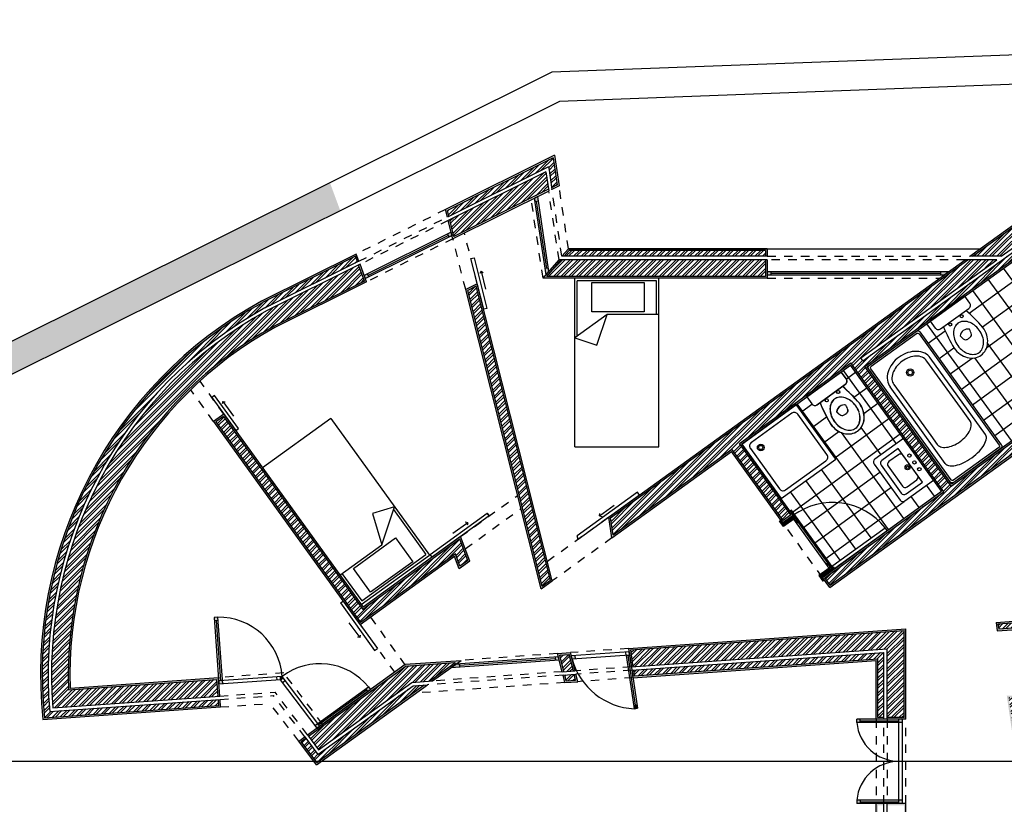
# Model space of a CAD drawing. Units: millimetres. Extents: x -35.1 to 54.2, y -4 to 27.8.
# Drawn here: x 10.4 to 22.1, y 16.9 to 26.2 of the extents above; entities that cross this region are included whole.
import ezdxf

# ---------------------------------------------------------------- set-up
doc = ezdxf.new("R2010")
doc.units = ezdxf.units.MM
doc.linetypes.add('ACAD_ISO02W100', pattern=[15, 12, -3])
for name, color, linetype in [('Blocos', 171, 'Continuous'), ('Hatch reboco', 200, 'Continuous'), ('hatch tijolo', 192, 'Continuous'), ('Janelas 100', 142, 'Continuous'), ('L corte_ alcado', 3, 'Continuous'), ('Paredes', 1, 'Continuous'), ('Piso WC', 130, 'Continuous'), ('Portas 100', 91, 'Continuous'), ('portas detalhe', 30, 'Continuous'), ('Tracejado', 1, 'ACAD_ISO02W100'), ('Vistas 10', 40, 'Continuous'), ('vistas 100', 202, 'Continuous')]:
    doc.layers.add(name, color=color, linetype=linetype)
pattern_1 = [(45, (0, 0), (-0.04490128, 0.04490128), []), (45, (0, 0.03175), (-0.04490128, 0.04490128), [])]
pattern_2 = [(0, (0, 0), (0, 6.985), [5.08, -1.905]), (90, (0, 0), (-6.985, 4e-16), [5.08, -1.905])]

# ---------------------------------------------------------------- blocks, each defined once
blk = doc.blocks.new('WC_BT')
for points in [[(-18.5, -13), (18.5, -13, 0.414214), (22.5, -9), (22.5, 0), (-22.5, 0), (-22.5, -9, 0.414214)], [(6, -31.2, 0.456663), (-6, -31.2, 0.067655), (-4.6, -36.8, 0.231456), (-3, -38.2, 0.070039), (0, -38.6, 0.070039), (3, -38.2, 0.231456), (4.6, -36.8, 0.067655)]]:
    blk.add_lwpolyline(points, format="xyb", close=True)
blk.add_lwpolyline([(-18.8, -38, 0.082431), (-17.3, -46.9, 0.090327), (-13.3, -54.1, 0.104321), (-7, -59.1, 0.116956), (0, -60.7, 0.116956), (7, -59.1, 0.104321), (13.3, -54.1, 0.090327), (17.3, -46.9, 0.082431), (18.8, -38, 0.082431)], format="xyb")
for centre in [(-7.5, -15.2), (7.5, -15.2)]:
    blk.add_circle(centre, 1.6)
for centre, radius, start, end in [((178.7, -57.1), 198.4, 167.1455, 174.4615), ((2.4, -33.5), 15.2, 119.44, 143.7246), ((0, -29.3), 10.4, 90, 119.44), ((0, -29.3), 10.4, 60.56, 90), ((-2.4, -33.5), 15.2, 36.2754, 60.56), ((-178.7, -57.1), 198.4, 5.5385, 12.8545), ((11.9, -38), 25.9, 163.0909, 180), ((6.1, -36.2), 19.8, 143.7246, 163.0909), ((-6.1, -36.2), 19.8, 16.9091, 36.2754), ((-11.9, -38), 25.9, 0, 16.9091), ((11.9, -38), 25.9, 180, 196.9091), ((-11.9, -38), 25.9, 343.0909, 0), ((6.1, -39.8), 19.8, 196.9091, 216.2754), ((2.4, -42.5), 15.2, 216.2754, 240.56), ((-2.4, -42.5), 15.2, 299.44, 323.7246), ((-6.1, -39.8), 19.8, 323.7246, 343.0909), ((0, -46.7), 10.4, 240.56, 270), ((0, -46.7), 10.4, 270, 299.44)]:
    blk.add_arc(centre, radius, start, end)
blk = doc.blocks.new('Chuveito')
at = {"layer": 'Blocos'}
blk.add_lwpolyline([(20.113, 20.998), (19.644, 21.647), (18.996, 21.178), (19.464, 20.53)], close=True, dxfattribs=at)
blk.add_lwpolyline([(20.009, 21.052), (19.663, 21.531, 0.414214), (19.59, 21.543), (19.111, 21.197, 0.414214), (19.099, 21.124), (19.445, 20.645, 0.414214), (19.518, 20.633), (19.997, 20.979, 0.414214)], format="xyb", close=True, dxfattribs=at)
for radius in [0.0402, 0.0246]:
    blk.add_circle((19.222, 21.137), radius, dxfattribs=at)
blk = doc.blocks.new('Sanita')
at = {"layer": 'Blocos', "xscale": 0.01122324093732989, "yscale": 0.01122324093732989, "zscale": 0.01122324093732989, "rotation": 35.83920828996688}
blk.add_blockref('WC_BT', (19.973, 21.884), dxfattribs=at)
blk = doc.blocks.new('LAVAB_AT')
for points in [[(-26.5, -46), (26.5, -46, 0.414214), (30.5, -42), (30.5, 0), (-30.5, 0), (-30.5, -42, 0.414214)], [(-20.5, -40), (20.5, -40, 0.414214), (24.5, -36), (24.5, -12), (-24.5, -12), (-24.5, -36, 0.414214)], [(-14.5, -34), (14.5, -34, 0.414214), (18.5, -30), (18.5, -16, 0.414214), (14.5, -12), (-14.5, -12, 0.414214), (-18.5, -16), (-18.5, -30, 0.414214)]]:
    blk.add_lwpolyline(points, format="xyb", close=True)
for centre, radius in [((-10, -6), 2), ((0, -6), 2), ((10, -6), 2), ((0, -16), 3), ((0, -16), 1.5)]:
    blk.add_circle(centre, radius)
blk = doc.blocks.new('Lavatorio')
at = {"layer": 'Blocos', "xscale": 0.01, "yscale": 0.01, "zscale": 0.01, "rotation": 305.8392082899653}
blk.add_blockref('LAVAB_AT', (21.096, 20.995), dxfattribs=at)

msp = doc.modelspace()

# ---------------------------------------------------------------- hatches: boundary and pattern name
at = {"layer": 'Hatch reboco'}
h = msp.add_hatch(dxfattribs=at)
h.set_pattern_fill('AR-SAND', color=256, scale=0.001)
h.paths.add_polyline_path([(16.703, 24.181), (16.7, 24.202), (15.578, 23.643), (15.528, 23.841), (15.51, 23.832), (15.565, 23.614)])
h.paths.add_polyline_path([(16.771, 24.605), (15.477, 23.961), (15.5, 23.872), (15.518, 23.881), (15.5, 23.95), (16.755, 24.575), (16.804, 24.253), (16.738, 24.22), (16.741, 24.2), (16.826, 24.242)])
h = msp.add_hatch(dxfattribs=at)
h.set_pattern_fill('AR-SAND', color=256, scale=0.002)
h.paths.add_polyline_path([(23.281, 24.52), (23.463, 24.269), (23.406, 24.228), (23.418, 24.212), (23.491, 24.264), (23.286, 24.548), (21.704, 23.406), (21.739, 23.406)])
h = msp.add_hatch(dxfattribs=at)
h.set_pattern_fill('AR-SAND', color=256, scale=0.001)
h.paths.add_polyline_path([(21.683, 23.366), (21.649, 23.366), (17.417, 20.309), (17.453, 20.064), (18.874, 21.09), (19.486, 20.243), (19.607, 20.331), (18.996, 21.178), (19.644, 21.647), (20.289, 22.112), (21.369, 20.617), (19.954, 19.595), (20.042, 19.473), (23.073, 21.662), (22.985, 21.784), (22.66, 21.55), (21.49, 20.705), (20.486, 22.094), (23.385, 24.188), (23.373, 24.204), (20.458, 22.099), (21.486, 20.677), (22.98, 21.756), (23.045, 21.667), (20.046, 19.501), (19.982, 19.59), (21.397, 20.612), (20.293, 22.14), (18.968, 21.183), (19.579, 20.336), (19.49, 20.271), (18.879, 21.118), (17.468, 20.1), (17.438, 20.3)])
h = msp.add_hatch(dxfattribs=at)
h.set_pattern_fill('AR-SAND', color=256, scale=0.001)
h.paths.add_polyline_path([(12.805, 18.057), (12.799, 18.146), (12.779, 18.145), (12.784, 18.075), (10.712, 17.928, -0.301373), (13.302, 22.856), (14.406, 23.406), (14.431, 23.34), (14.449, 23.348), (14.417, 23.433), (13.293, 22.874, 0.302462), (10.694, 17.907)])
h = msp.add_hatch(dxfattribs=at)
h.set_pattern_fill('AR-SAND', color=256, scale=0.001)
h.paths.add_polyline_path([(17.048, 18.357), (17.026, 18.446), (17.005, 18.445), (17.023, 18.376), (16.911, 18.368), (16.894, 18.437), (16.874, 18.435), (16.896, 18.347)])
h.paths.add_polyline_path([(16.834, 18.673), (16.946, 18.681), (16.996, 18.484), (17.016, 18.485), (16.961, 18.702), (16.809, 18.691), (16.864, 18.475), (16.884, 18.476)])
h.paths.add_polyline_path([(15.585, 19.842), (15.639, 19.696), (15.765, 19.787), (15.657, 20.079), (14.498, 19.242), (13.327, 20.864), (12.844, 21.533), (12.722, 21.446), (14.465, 19.033)])
h.paths.add_polyline_path([(12.75, 21.441), (12.839, 21.505), (14.494, 19.214), (15.648, 20.048), (15.741, 19.794), (15.649, 19.728), (15.595, 19.874), (14.469, 19.061)], flags=16)
h.paths.add_polyline_path([(16.746, 19.553), (15.855, 23.079), (15.717, 23.011), (16.615, 19.459)])
h.paths.add_polyline_path([(16.627, 19.492), (15.741, 23), (15.841, 23.05), (16.723, 19.561)], flags=16)
h.paths.add_polyline_path([(19.3, 23.496), (16.938, 23.496), (16.86, 23.406), (16.887, 23.406), (16.947, 23.476), (19.28, 23.476), (19.28, 23.406), (19.3, 23.406)])
h.paths.add_polyline_path([(19.3, 23.366), (19.28, 23.366), (19.28, 23.166), (16.68, 23.166), (16.852, 23.366), (16.826, 23.366), (16.636, 23.146), (19.3, 23.146)])
h = msp.add_hatch(dxfattribs=at)
h.set_pattern_fill('AR-SAND', color=256, scale=0.001)
h.paths.add_polyline_path([(13.449, 22.56), (14.539, 23.103), (14.463, 23.311), (14.445, 23.302), (14.514, 23.113), (13.44, 22.578, 0.283413), (11, 18.259), (12.762, 18.384), (12.776, 18.185), (12.796, 18.186), (12.781, 18.406), (11.019, 18.281, -0.282179)])
h = msp.add_hatch(dxfattribs=at)
h.set_pattern_fill('AR-SAND', color=256, scale=0.001)
h.paths.add_polyline_path([(22.85, 16.709), (22.383, 16.709), (22.168, 18.17), (22.83, 18.17), (22.83, 19.038), (22.049, 18.983), (22.04, 19.042), (22.83, 19.098), (22.83, 20.083), (22.96, 20.083), (22.96, 17.992), (22.98, 17.998), (22.98, 20.103), (22.81, 20.103), (22.81, 19.117), (22.017, 19.061), (22.032, 18.961), (22.81, 19.017), (22.81, 18.19), (22.145, 18.19), (22.365, 16.689), (22.83, 16.689), (22.83, 14.727), (22.98, 14.727), (22.98, 16.825), (22.96, 16.831), (22.96, 14.747), (22.85, 14.747)])
h.paths.add_polyline_path([(20.944, 16.911), (20.724, 16.911), (20.724, 16.891), (20.924, 16.891), (20.924, 15.718), (18.092, 15.947), (18.062, 16.15), (18.041, 16.152), (18.075, 15.928), (20.944, 15.697)])
h.paths.add_polyline_path([(20.614, 16.891), (20.684, 16.891), (20.684, 16.911), (20.594, 16.911), (20.594, 16.076), (18.021, 16.284), (18.035, 16.192), (18.056, 16.191), (18.045, 16.262), (20.614, 16.054)])
h.paths.add_polyline_path([(20.614, 18.63), (17.72, 18.425), (17.709, 18.495), (17.689, 18.493), (17.703, 18.404), (20.594, 18.609), (20.594, 17.911), (20.684, 17.911), (20.684, 17.931), (20.614, 17.931)], flags=17)
h.paths.add_polyline_path([(20.944, 18.984), (17.651, 18.751), (17.683, 18.533), (17.703, 18.534), (17.674, 18.733), (20.924, 18.963), (20.924, 17.931), (20.724, 17.931), (20.724, 17.911), (20.944, 17.911)])
h = msp.add_hatch(dxfattribs=at)
h.set_pattern_fill('AR-SAND', color=256, scale=0.001)
h.paths.add_polyline_path([(15.006, 18.543), (15.593, 18.585), (15.286, 18.363), (15.323, 18.365), (15.662, 18.61), (14.999, 18.563), (13.839, 17.725), (13.851, 17.709)])
h.paths.add_polyline_path([(13.818, 17.685), (13.807, 17.702), (13.734, 17.649), (13.946, 17.37), (15.262, 18.321), (15.224, 18.318), (13.95, 17.398), (13.762, 17.645)])
at = {"layer": 'hatch tijolo'}
h = msp.add_hatch(dxfattribs=at)
h.set_pattern_fill('STEEL', color=256, scale=0.02)
h.set_pattern_definition(pattern_1)
h.paths.add_polyline_path([(16.669, 24.409), (15.528, 23.841), (15.578, 23.643), (16.7, 24.202)])
h.paths.add_polyline_path([(16.7, 24.47), (16.707, 24.428), (16.738, 24.22), (16.804, 24.253), (16.755, 24.575), (15.5, 23.95), (15.518, 23.881)])
h = msp.add_hatch(dxfattribs=at)
h.set_pattern_fill('STEEL', color=256, scale=0.02)
h.set_pattern_definition(pattern_1)
h.paths.add_polyline_path([(23.342, 24.317), (23.406, 24.228), (23.463, 24.269), (23.281, 24.52), (21.739, 23.406), (22.08, 23.406)])
h = msp.add_hatch(dxfattribs=at)
h.set_pattern_fill('STEEL', color=256, scale=0.02)
h.set_pattern_definition(pattern_1)
h.paths.add_polyline_path([(22.025, 23.366), (21.683, 23.366), (17.438, 20.3), (17.468, 20.1), (18.879, 21.118), (19.49, 20.271), (19.579, 20.336), (18.968, 21.183), (20.293, 22.14), (21.397, 20.612), (19.982, 19.59), (20.046, 19.501), (23.045, 21.667), (22.98, 21.756), (21.486, 20.677), (20.458, 22.099), (23.373, 24.204), (23.332, 24.261), (20.434, 22.167), (20.41, 22.2)])
h = msp.add_hatch(dxfattribs=at)
h.set_pattern_fill('STEEL', color=256, scale=0.02)
h.set_pattern_definition(pattern_1)
h.paths.add_polyline_path([(12.762, 18.384), (11, 18.259, -0.283413), (13.44, 22.578), (14.514, 23.113), (14.445, 23.302), (13.351, 22.757, 0.295239), (10.812, 18.046), (12.776, 18.185)])
h.paths.add_polyline_path([(12.779, 18.145), (10.775, 18.003, -0.297498), (13.333, 22.793), (14.431, 23.34), (14.406, 23.406), (13.302, 22.856, 0.301373), (10.712, 17.928), (12.784, 18.075)])
h = msp.add_hatch(dxfattribs=at)
h.set_pattern_fill('STEEL', color=256, scale=0.02)
h.set_pattern_definition(pattern_1)
h.paths.add_polyline_path([(19.28, 23.366), (16.852, 23.366), (16.68, 23.166), (19.28, 23.166)])
h.paths.add_polyline_path([(19.28, 23.476), (16.947, 23.476), (16.887, 23.406), (19.28, 23.406)])
h = msp.add_hatch(dxfattribs=at)
h.set_pattern_fill('STEEL', color=256, scale=0.02)
h.set_pattern_definition(pattern_1)
h.paths.add_polyline_path([(16.807, 23.344), (16.809, 23.346), (16.807, 23.346)])
h = msp.add_hatch(dxfattribs=at)
h.set_pattern_fill('STEEL', color=256, scale=0.02)
h.set_pattern_definition(pattern_1)
h.paths.add_polyline_path([(15.841, 23.05), (15.741, 23), (16.627, 19.492), (16.723, 19.561)])
h = msp.add_hatch(dxfattribs=at)
h.set_pattern_fill('STEEL', color=256, scale=0.02)
h.set_pattern_definition(pattern_1)
h.paths.add_polyline_path([(12.839, 21.505), (12.75, 21.441), (14.469, 19.061), (15.595, 19.874), (15.649, 19.728), (15.741, 19.794), (15.648, 20.048), (14.494, 19.214)])
h = msp.add_hatch(dxfattribs=at)
h.set_pattern_fill('STEEL', color=256, scale=0.02)
h.set_pattern_definition(pattern_1)
h.paths.add_polyline_path([(19.49, 20.271), (19.502, 20.255), (19.607, 20.331), (19.596, 20.348)], flags=0)
h = msp.add_hatch(dxfattribs=at)
h.set_pattern_fill('STEEL', color=256, scale=0.02)
h.set_pattern_definition(pattern_1)
h.paths.add_polyline_path([(22.96, 20.083), (22.83, 20.083), (22.83, 19.098), (22.04, 19.042), (22.049, 18.983), (22.83, 19.038), (22.83, 18.17), (22.168, 18.17), (22.383, 16.709), (22.85, 16.709), (22.85, 14.747), (22.96, 14.747), (22.96, 16.831), (22.434, 17.002), (22.434, 17.821), (22.96, 17.992)])
h.paths.add_polyline_path([(22.81, 18.09), (22.81, 18.027), (22.354, 17.879), (22.354, 17.318), (22.241, 18.09)], flags=16)
h.paths.add_polyline_path([(22.412, 16.925), (22.83, 16.789), (22.432, 16.789)], flags=16)
h = msp.add_hatch(dxfattribs=at)
h.set_pattern_fill('STEEL', color=256, scale=0.02)
h.set_pattern_definition(pattern_1)
h.paths.add_polyline_path([(17.674, 18.733), (17.703, 18.534), (20.724, 18.748), (20.724, 17.931), (20.924, 17.931), (20.924, 18.963)])
h.paths.add_polyline_path([(20.614, 18.63), (20.614, 17.931), (20.684, 17.931), (20.684, 18.705), (17.709, 18.495), (17.72, 18.425)], flags=17)
h = msp.add_hatch(dxfattribs=at)
h.set_pattern_fill('STEEL', color=256, scale=0.02)
h.set_pattern_definition(pattern_1)
h.paths.add_polyline_path([(16.946, 18.681), (16.834, 18.673), (16.884, 18.476), (16.996, 18.484)])
h.paths.add_polyline_path([(17.005, 18.445), (16.894, 18.437), (16.911, 18.368), (17.023, 18.376)])
h = msp.add_hatch(dxfattribs=at)
h.set_pattern_fill('STEEL', color=256, scale=0.02)
h.set_pattern_definition(pattern_1)
h.paths.add_polyline_path([(15.077, 18.348), (15.286, 18.363), (15.593, 18.585), (15.006, 18.543), (13.851, 17.709), (13.968, 17.547)])
h.paths.add_polyline_path([(15.224, 18.318), (15.091, 18.309), (13.959, 17.491), (13.818, 17.685), (13.762, 17.645), (13.95, 17.398)])
at = {"layer": 'Janelas 100'}
h = msp.add_hatch(color=256, dxfattribs=at)
h.dxf.hatch_style = 1
h.paths.add_polyline_path([(16.699, 23.266), (16.66, 23.26), (16.671, 23.186), (16.705, 23.226)])
h.paths.add_polyline_path([(16.572, 24.115), (16.534, 24.096), (16.54, 24.057), (16.58, 24.063)])
h = msp.add_hatch(color=256, dxfattribs=at)
h.dxf.hatch_style = 1
h.paths.add_polyline_path([(15.545, 23.693), (15.501, 23.671), (15.519, 23.636), (15.555, 23.653)])
h.paths.add_polyline_path([(14.547, 23.197), (14.511, 23.179), (14.525, 23.141), (14.565, 23.161)])
h = msp.add_hatch(color=256, dxfattribs=at)
h.dxf.hatch_style = 1
h.paths.add_polyline_path([(19.34, 23.226), (19.3, 23.226), (19.3, 23.186), (19.34, 23.186)])
h.paths.add_polyline_path([(21.455, 23.226), (21.36, 23.226), (21.36, 23.186), (21.4, 23.186)])
h = msp.add_hatch(color=256, dxfattribs=at)
h.dxf.hatch_style = 1
h.paths.add_polyline_path([(17.018, 18.666), (16.971, 18.663), (16.981, 18.623), (17.021, 18.626)])
h.paths.add_polyline_path([(16.819, 18.652), (16.779, 18.649), (16.782, 18.609), (16.829, 18.613)])
h.paths.add_polyline_path([(15.64, 18.568), (15.6, 18.566), (15.539, 18.521), (15.643, 18.528)])
h.paths.add_polyline_path([(14.585, 18.264), (14.561, 18.296), (14.529, 18.273), (14.552, 18.24)])
h.paths.add_polyline_path([(13.961, 17.862), (13.928, 17.839), (13.953, 17.807), (13.985, 17.83)])
h.paths.add_polyline_path([(12.823, 18.369), (12.784, 18.366), (12.786, 18.326), (12.826, 18.329)])
h.paths.add_polyline_path([(12.77, 19.122), (12.73, 19.119), (12.733, 19.079), (12.773, 19.082)])
h = msp.add_hatch(dxfattribs=at)
h.set_pattern_fill('ANGLE', color=256)
h.set_pattern_definition(pattern_2)
h.paths.add_polyline_path([(17.657, 18.711), (17.62, 18.709), (17.623, 18.669), (17.663, 18.672)])
h = msp.add_hatch(color=256, dxfattribs=at)
h.dxf.hatch_style = 1
h.paths.add_polyline_path([(17.717, 18.036), (17.757, 18.042), (17.751, 18.081), (17.711, 18.075)])
h = msp.add_hatch(color=256, dxfattribs=at)
h.dxf.hatch_style = 1
h.paths.add_polyline_path([(20.904, 16.951), (20.864, 16.951), (20.864, 16.911), (20.904, 16.911)])
h.paths.add_polyline_path([(20.404, 16.951), (20.364, 16.951), (20.364, 16.911), (20.404, 16.911)])
h.paths.add_polyline_path([(20.904, 17.911), (20.864, 17.911), (20.864, 17.871), (20.904, 17.871)])
h.paths.add_polyline_path([(20.404, 17.911), (20.364, 17.911), (20.364, 17.871), (20.404, 17.871)])
at = {"layer": 'Paredes'}
h = msp.add_hatch(dxfattribs=at)
h.set_pattern_fill('ANGLE', color=256)
h.set_pattern_definition(pattern_2)
h.paths.add_polyline_path([(23.633, 22.252), (24.211, 22.669), (23.61, 23.501), (23.207, 24.059), (22.652, 23.659), (22.898, 23.318, -0.414214), (22.889, 23.262), (22.46, 22.952, -0.414214), (22.404, 22.961), (22.158, 23.302), (21.646, 22.932), (21.705, 22.85, -0.414214), (21.695, 22.787), (21.66, 22.762, -0.031933), (21.861, 22.562, -0.082431), (21.906, 22.471, -0.090327), (21.917, 22.379, -0.104321), (21.893, 22.292, -0.116956), (21.84, 22.231, -0.116956), (21.766, 22.201, -0.104321), (21.676, 22.205, -0.090327), (21.592, 22.244, -0.082431), (21.52, 22.315, -0.031933), (21.393, 22.569), (21.358, 22.544, -0.414214), (21.295, 22.554), (21.236, 22.636), (21.068, 22.515, -0.414214), (21.113, 22.508), (22.08, 21.17, -0.414214), (22.072, 21.125), (22.985, 21.784)])
at = {"layer": 'Piso WC'}
h = msp.add_hatch(dxfattribs=at)
h.set_pattern_fill('ANSI37', color=256, scale=0.071, angle=81)
h.paths.add_polyline_path([(24.211, 22.669), (23.61, 23.501), (23.207, 24.059), (22.652, 23.659), (22.898, 23.318, -0.414214), (22.889, 23.262), (22.46, 22.952, -0.414214), (22.404, 22.961), (22.158, 23.302), (21.646, 22.932), (21.705, 22.85, -0.414214), (21.695, 22.787), (21.66, 22.762, -0.031933), (21.861, 22.562, -0.082431), (21.906, 22.471, -0.090327), (21.917, 22.379, -0.104321), (21.893, 22.292, -0.116956), (21.84, 22.231, -0.116956), (21.766, 22.201, -0.104321), (21.676, 22.205, -0.090327), (21.592, 22.244, -0.082431), (21.52, 22.315, -0.031933), (21.393, 22.569), (21.358, 22.544, -0.414214), (21.295, 22.554), (21.236, 22.636), (21.068, 22.515, -0.414214), (21.113, 22.508), (22.08, 21.17, -0.414214), (22.072, 21.125), (22.66, 21.55), (22.637, 21.582), (23.286, 22.051), (23.309, 22.018), (23.633, 22.252)])
h = msp.add_hatch(dxfattribs=at)
h.set_pattern_fill('ANSI37', color=256, scale=0.071, angle=81)
h.paths.add_polyline_path([(20.568, 20.94, -0.414214), (20.577, 20.996), (20.917, 21.242), (20.289, 22.112), (20.178, 22.032), (20.237, 21.95, -0.414214), (20.227, 21.888), (20.192, 21.863, -0.031933), (20.394, 21.662, -0.082431), (20.439, 21.571, -0.090327), (20.449, 21.479, -0.104321), (20.425, 21.393, -0.116956), (20.372, 21.332, -0.116956), (20.298, 21.301, -0.104321), (20.208, 21.305, -0.090327), (20.124, 21.344, -0.082431), (20.052, 21.415, -0.031933), (19.925, 21.669), (19.89, 21.644, -0.414214), (19.828, 21.654), (19.769, 21.736), (19.644, 21.647), (20.113, 20.998), (19.464, 20.53), (19.607, 20.331, -0.398716), (20.701, 20.184), (20.724, 20.151), (21.369, 20.617), (21.274, 20.747), (20.934, 20.502, -0.414214), (20.878, 20.511)])
h.paths.add_polyline_path([(20.701, 20.184, 0.398716), (19.607, 20.331), (20.052, 19.715)])
at = {"layer": 'vistas 100'}
h = msp.add_hatch(color=256, dxfattribs=at)
h.dxf.hatch_style = 1
h.paths.add_polyline_path([(14.227, 23.948), (14.105, 24.278), (-7.571, 13.484), (-2.987, 4.108), (4.417, 8.464), (30.489, 8.464), (30.528, 9.164), (30.177, 9.164), (30.158, 8.814), (4.717, 8.814), (-2.881, 4.345), (-7.239, 13.259)])

# ---------------------------------------------------------------- linework, layer by layer
at = {"layer": 'Blocos'}
for p, q in [((17.012, 21.146), (17.012, 23.146)), ((17.042, 22.459), (17.042, 23.116)), ((17.399, 22.716), (17.012, 22.44)), ((17.274, 22.35), (17.399, 22.716)), ((17.012, 22.44), (17.274, 22.35)), ((21.892, 21.292), (21.236, 22.2)), ((21.414, 20.947), (20.759, 21.855)), ((14.115, 21.481), (15.286, 19.86)), ((14.872, 20.433), (14.608, 20.352)), ((14.608, 20.352), (14.72, 19.982)), ((14.72, 19.982), (14.872, 20.433)), ((14.859, 20.399), (15.244, 19.867))]:
    msp.add_line(p, q, dxfattribs=at)
for points in [[(17.012, 21.146), (18.012, 21.146), (18.012, 23.146), (17.012, 23.146)], [(17.982, 22.716), (17.982, 23.116), (17.042, 23.116)], [(18.012, 22.716), (17.399, 22.716)], [(14.115, 21.481), (13.304, 20.896), (14.475, 19.275), (15.286, 19.86)], [(14.223, 19.623), (14.72, 19.982)], [(14.247, 19.641), (14.482, 19.317), (15.244, 19.867)]]:
    msp.add_lwpolyline(points, dxfattribs=at)
for points in [[(17.837, 23.096), (17.837, 22.746), (17.217, 22.746), (17.217, 23.096)], [(14.588, 19.418), (14.383, 19.701), (14.885, 20.064), (15.09, 19.781)]]:
    msp.add_lwpolyline(points, close=True, dxfattribs=at)
for points in [[(21.471, 20.731), (20.505, 22.068, -0.414214), (20.512, 22.113), (21.068, 22.515, -0.414214), (21.113, 22.508), (22.08, 21.17, -0.414214), (22.072, 21.125), (21.516, 20.723, -0.414214)], [(21.483, 20.752), (20.529, 22.072, -0.414214), (20.534, 22.102), (21.072, 22.491, -0.414214), (21.102, 22.486), (22.056, 21.166, -0.414214), (22.051, 21.136), (21.512, 20.747, -0.414214)], [(21.628, 21.567), (21.197, 22.163, 0.25007), (21.068, 22.221, 0.080595), (20.987, 22.205, 0.137533), (20.832, 22.093, 0.080595), (20.792, 22.021, 0.107056), (20.781, 21.944, 0.13816), (20.802, 21.886), (21.242, 21.278), (21.317, 21.174, 0.162693), (21.356, 21.146, 0.106021), (21.429, 21.139, 0.069865), (21.505, 21.16, 0.112553), (21.662, 21.273, 0.069865), (21.705, 21.339, 0.106021), (21.722, 21.41, 0.162693), (21.707, 21.456)]]:
    msp.add_lwpolyline(points, format="xyb", close=True, dxfattribs=at)
for points in [[(21.236, 22.2, 0.124895), (21.171, 22.255, 0.105797), (21.073, 22.278, 0.086671), (20.97, 22.263, 0.076738), (20.866, 22.21, 0.076738), (20.782, 22.127, 0.086671), (20.735, 22.034, 0.105797), (20.727, 21.934, 0.124895), (20.759, 21.855, 0.124895)], [(21.414, 20.947, 0.192155), (21.453, 20.923, 0.100329), (21.537, 20.924, 0.058225), (21.625, 20.954, 0.044734), (21.728, 21.015, 0.044734), (21.819, 21.094, 0.058225), (21.875, 21.168, 0.100329), (21.903, 21.248, 0.192155), (21.892, 21.292, 0.192155)]]:
    msp.add_lwpolyline(points, format="xyb", dxfattribs=at)
for radius in [0.0429, 0.0268]:
    msp.add_circle((20.997, 22.027), radius, dxfattribs=at)
at = {"layer": 'Janelas 100'}
for p, q in [((16.572, 24.115), (16.534, 24.096)), ((16.671, 23.186), (16.534, 24.096)), ((16.534, 24.096), (16.54, 24.057)), ((16.705, 23.226), (16.572, 24.115)), ((16.54, 24.057), (16.58, 24.063)), ((16.68, 23.263), (16.56, 24.06)), ((15.545, 23.693), (14.511, 23.179)), ((15.545, 23.693), (14.511, 23.179)), ((15.555, 23.653), (14.525, 23.141)), ((14.556, 23.179), (15.51, 23.654)), ((15.519, 23.636), (15.501, 23.671)), ((15.555, 23.653), (15.519, 23.636)), ((15.555, 23.653), (15.545, 23.693)), ((14.511, 23.179), (14.547, 23.197)), ((14.525, 23.141), (14.511, 23.179)), ((14.547, 23.197), (14.565, 23.161)), ((16.699, 23.266), (16.66, 23.26)), ((16.671, 23.186), (16.705, 23.226)), ((16.705, 23.226), (16.699, 23.266)), ((19.3, 23.226), (21.455, 23.226)), ((19.3, 23.226), (19.3, 23.186)), ((19.3, 23.186), (21.4, 23.186)), ((19.34, 23.226), (19.34, 23.186)), ((19.34, 23.206), (21.36, 23.206)), ((21.36, 23.186), (21.36, 23.226)), ((21.4, 23.186), (21.455, 23.226)), ((12.77, 19.122), (12.73, 19.119)), ((12.73, 19.119), (12.786, 18.326)), ((12.773, 19.082), (12.733, 19.079)), ((12.753, 19.081), (12.803, 18.367)), ((12.77, 19.122), (12.826, 18.329)), ((16.829, 18.613), (15.539, 18.521)), ((16.819, 18.652), (15.6, 18.566)), ((16.78, 18.629), (15.642, 18.548)), ((16.819, 18.652), (16.779, 18.649)), ((16.779, 18.649), (16.782, 18.609)), ((16.829, 18.613), (16.819, 18.652)), ((17.657, 18.711), (16.971, 18.663)), ((16.981, 18.623), (16.971, 18.663)), ((17.663, 18.672), (16.981, 18.623)), ((17.021, 18.626), (17.018, 18.666)), ((17.623, 18.669), (17.62, 18.709)), ((17.62, 18.669), (17.66, 18.671)), ((17.623, 18.669), (17.717, 18.036)), ((17.643, 18.67), (17.731, 18.078)), ((17.663, 18.672), (17.657, 18.711)), ((17.657, 18.711), (17.757, 18.042)), ((17.66, 18.691), (17.66, 18.691)), ((15.6, 18.566), (15.539, 18.521)), ((15.6, 18.566), (15.64, 18.568)), ((15.64, 18.568), (15.643, 18.528)), ((13.537, 18.419), (12.784, 18.366)), ((12.784, 18.366), (12.786, 18.326)), ((13.518, 18.378), (12.786, 18.326)), ((12.823, 18.369), (12.826, 18.329)), ((13.478, 18.375), (13.475, 18.415)), ((13.518, 18.378), (13.515, 18.418)), ((13.518, 18.378), (13.537, 18.419)), ((13.518, 18.378), (13.55, 18.402)), ((13.953, 17.807), (13.518, 18.378)), ((13.985, 17.83), (13.537, 18.419)), ((13.542, 18.346), (13.574, 18.37)), ((13.961, 17.862), (14.561, 18.296)), ((14.541, 18.257), (13.973, 17.846)), ((13.985, 17.83), (14.585, 18.264)), ((14.529, 18.273), (14.552, 18.24)), ((14.561, 18.296), (14.585, 18.264)), ((17.711, 18.075), (17.751, 18.081)), ((17.717, 18.036), (17.757, 18.042)), ((20.904, 17.911), (20.364, 17.911)), ((20.364, 17.871), (20.364, 17.911)), ((20.404, 17.871), (20.404, 17.911)), ((20.864, 16.911), (20.864, 17.911)), ((20.904, 16.911), (20.904, 17.911)), ((13.928, 17.839), (13.961, 17.862)), ((13.953, 17.807), (13.985, 17.83)), ((20.904, 17.871), (20.364, 17.871)), ((20.404, 17.891), (20.864, 17.891)), ((20.904, 17.871), (20.864, 17.871)), ((20.904, 16.951), (20.364, 16.951)), ((20.364, 16.951), (20.364, 16.911)), ((20.904, 16.911), (20.364, 16.911)), ((20.404, 16.951), (20.404, 16.911)), ((20.404, 16.931), (20.864, 16.931)), ((20.904, 16.951), (20.864, 16.951))]:
    msp.add_line(p, q, dxfattribs=at)
for centre, radius, start, end in [((12.782, 18.365), 0.757, 4.1175, 90.8765), ((17.758, 18.841), 0.807, 195.6821, 267.12), ((13.986, 17.828), 0.742, 39.0796, 127.2157), ((20.865, 17.915), 0.503, 184.9211, 269.8508), ((20.865, 16.908), 0.503, 90.1492, 175.0789)]:
    msp.add_arc(centre, radius, start, end, dxfattribs=at)
at = {"layer": 'L corte_ alcado'}
msp.add_line((35.463, 17.411), (-1.352, 17.411), dxfattribs=at)
at = {"layer": 'Paredes'}
for p, q in [((16.771, 24.605), (15.477, 23.961)), ((16.771, 24.605), (16.826, 24.242)), ((16.7, 24.47), (15.5, 23.872)), ((16.7, 24.47), (16.707, 24.428)), ((21.704, 23.406), (23.286, 24.548)), ((16.669, 24.409), (15.51, 23.832)), ((16.669, 24.409), (16.703, 24.182)), ((16.707, 24.428), (16.741, 24.2)), ((16.826, 24.242), (16.741, 24.2)), ((20.434, 22.167), (23.332, 24.261)), ((22.08, 23.406), (23.342, 24.317)), ((16.703, 24.181), (15.565, 23.614)), ((20.486, 22.094), (23.385, 24.188)), ((15.5, 23.872), (15.477, 23.961)), ((15.565, 23.614), (15.51, 23.832)), ((14.417, 23.433), (13.293, 22.874)), ((14.449, 23.348), (14.417, 23.433)), ((16.86, 23.406), (16.938, 23.496)), ((19.3, 23.406), (16.86, 23.406)), ((19.3, 23.496), (16.938, 23.496)), ((16.938, 23.496), (21.829, 23.496)), ((19.3, 23.496), (19.3, 23.406)), ((22.08, 23.406), (21.704, 23.406)), ((14.449, 23.348), (13.333, 22.793)), ((14.463, 23.311), (13.351, 22.757)), ((14.539, 23.103), (14.463, 23.311)), ((16.636, 23.146), (16.826, 23.366)), ((19.3, 23.366), (16.826, 23.366)), ((17.417, 20.309), (21.649, 23.366)), ((19.3, 23.366), (19.3, 23.146)), ((20.41, 22.2), (22.025, 23.366)), ((22.025, 23.366), (21.649, 23.366)), ((14.539, 23.103), (13.449, 22.56)), ((15.855, 23.079), (15.717, 23.011)), ((16.746, 19.553), (15.855, 23.079)), ((19.3, 23.146), (16.636, 23.146)), ((16.615, 19.459), (15.717, 23.011)), ((18.996, 21.178), (20.289, 22.112)), ((21.369, 20.617), (20.289, 22.112)), ((20.434, 22.167), (20.41, 22.2)), ((21.49, 20.705), (20.486, 22.094)), ((21.49, 20.705), (22.985, 21.784)), ((20.042, 19.473), (23.073, 21.662)), ((12.844, 21.533), (12.722, 21.446)), ((12.844, 21.533), (14.498, 19.242)), ((12.722, 21.446), (14.465, 19.033)), ((19.607, 20.331), (18.996, 21.178)), ((17.453, 20.064), (18.874, 21.09)), ((19.486, 20.243), (18.874, 21.09)), ((19.954, 19.595), (21.369, 20.617)), ((17.453, 20.064), (17.417, 20.309)), ((19.607, 20.331), (19.486, 20.243)), ((15.657, 20.079), (14.498, 19.242)), ((15.765, 19.787), (15.657, 20.079)), ((15.585, 19.842), (14.465, 19.033)), ((15.639, 19.696), (15.585, 19.842)), ((15.765, 19.787), (15.639, 19.696)), ((16.615, 19.459), (16.746, 19.553)), ((20.042, 19.473), (19.954, 19.595)), ((22.017, 19.061), (22.81, 19.117)), ((17.651, 18.751), (20.944, 18.984)), ((20.944, 17.911), (20.944, 18.984)), ((22.017, 19.061), (22.032, 18.961)), ((22.032, 18.961), (22.81, 19.017)), ((17.651, 18.751), (17.683, 18.533)), ((17.683, 18.533), (20.724, 18.748)), ((20.724, 17.911), (20.724, 18.748)), ((14.999, 18.563), (15.662, 18.61)), ((15.323, 18.365), (15.662, 18.61)), ((16.809, 18.691), (16.961, 18.702)), ((16.864, 18.475), (16.809, 18.691)), ((17.016, 18.485), (16.961, 18.702)), ((17.689, 18.493), (20.684, 18.705)), ((17.703, 18.404), (20.594, 18.609)), ((20.594, 17.911), (20.594, 18.609)), ((20.684, 17.911), (20.684, 18.705)), ((13.839, 17.725), (14.999, 18.563)), ((16.864, 18.475), (17.016, 18.485)), ((17.689, 18.493), (17.703, 18.404)), ((11.019, 18.281), (12.781, 18.406)), ((12.796, 18.186), (12.781, 18.406)), ((15.077, 18.348), (15.323, 18.365)), ((16.874, 18.435), (17.026, 18.446)), ((16.896, 18.347), (16.874, 18.435)), ((17.048, 18.357), (17.026, 18.446)), ((13.946, 17.37), (15.262, 18.321)), ((13.959, 17.491), (15.091, 18.309)), ((13.968, 17.547), (15.077, 18.348)), ((15.091, 18.309), (15.262, 18.321)), ((16.896, 18.347), (17.048, 18.357)), ((10.775, 18.003), (12.799, 18.146)), ((10.812, 18.046), (12.796, 18.186)), ((12.805, 18.057), (12.799, 18.146)), ((10.694, 17.907), (12.805, 18.057)), ((20.684, 17.911), (20.594, 17.911)), ((20.944, 17.911), (20.724, 17.911)), ((13.734, 17.649), (13.807, 17.702)), ((13.807, 17.702), (13.959, 17.491)), ((13.839, 17.725), (13.968, 17.547)), ((13.946, 17.37), (13.734, 17.649)), ((13.907, 17.454), (13.907, 17.454)), ((20.594, 16.076), (20.594, 16.911)), ((20.684, 16.911), (20.594, 16.911)), ((20.684, 15.979), (20.684, 16.911)), ((20.724, 15.935), (20.724, 16.911)), ((20.944, 16.911), (20.724, 16.911)), ((20.944, 15.697), (20.944, 16.911))]:
    msp.add_line(p, q, dxfattribs=at)
for radius, start, end in [(5.057, 118.7241, 186.0384), (4.967, 118.7652, 185.0358), (4.927, 118.7839, 184.5785), (4.707, 118.8928, 181.9246)]:
    msp.add_arc((15.723, 18.439), radius, start, end, dxfattribs=at)
at = {"layer": 'Portas 100'}
for p, q in [((15.899, 23.229), (15.884, 23.203)), ((15.899, 23.229), (15.952, 23.018)), ((15.899, 23.229), (15.925, 23.213)), ((12.83, 21.683), (12.825, 21.654)), ((12.83, 21.683), (12.957, 21.507)), ((12.83, 21.683), (12.859, 21.678)), ((17.757, 20.605), (17.041, 20.087)), ((17.781, 20.572), (17.757, 20.605)), ((17.781, 20.572), (17.052, 20.046)), ((15.996, 20.324), (15.972, 20.356)), ((17.305, 20.324), (17.482, 20.451)), ((17.305, 20.324), (17.31, 20.353)), ((15.741, 20.244), (15.564, 20.116)), ((15.741, 20.244), (15.712, 20.249)), ((15.741, 20.244), (15.736, 20.215)), ((17.305, 20.324), (17.335, 20.319)), ((19.607, 20.331), (20.076, 19.683)), ((20.052, 19.715), (20.701, 20.184)), ((20.076, 19.683), (20.724, 20.151)), ((20.724, 20.151), (20.701, 20.184)), ((17.052, 20.046), (17.041, 20.087)), ((14.229, 19.291), (14.261, 19.314)), ((14.261, 19.314), (14.668, 18.752)), ((14.229, 19.291), (14.635, 18.728)), ((14.462, 18.88), (14.334, 19.057)), ((14.462, 18.88), (14.432, 18.885)), ((14.462, 18.88), (14.466, 18.91)), ((14.635, 18.728), (14.668, 18.752))]:
    msp.add_line(p, q, dxfattribs=at)
for points in [[(15.817, 23.39), (15.97, 22.788), (15.931, 22.778), (15.778, 23.38)], [(13.017, 21.361), (12.734, 21.753), (12.702, 21.729), (12.985, 21.337)], [(15.996, 20.324), (15.319, 19.835), (15.295, 19.867), (15.972, 20.356)]]:
    msp.add_lwpolyline(points, close=True, dxfattribs=at)
msp.add_arc((20.076, 19.681), 0.802, 38.832, 125.784, dxfattribs=at)
at = {"layer": 'portas detalhe'}
for p, q in [((19.486, 20.243), (19.607, 20.331)), ((19.635, 20.327), (19.603, 20.303)), ((19.614, 20.287), (19.603, 20.303)), ((19.614, 20.287), (19.603, 20.303)), ((19.636, 20.326), (19.604, 20.303)), ((20.048, 19.689), (19.604, 20.303)), ((19.604, 20.303), (19.683, 20.261)), ((20.08, 19.712), (19.636, 20.326)), ((19.651, 20.238), (19.636, 20.326)), ((19.683, 20.261), (19.651, 20.238)), ((20.033, 19.776), (20.001, 19.754)), ((20.048, 19.689), (20.033, 19.776)), ((20.036, 19.704), (19.914, 19.616)), ((20.076, 19.683), (19.954, 19.595)), ((20.08, 19.712), (20.001, 19.754)), ((20.036, 19.704), (20.048, 19.687)), ((20.08, 19.712), (20.048, 19.689)), ((20.08, 19.711), (20.048, 19.687)), ((20.08, 19.711), (20.048, 19.687)), ((20.076, 19.683), (20.064, 19.699)), ((20.076, 19.683), (20.092, 19.695)), ((20.08, 19.711), (20.092, 19.695)), ((19.914, 19.616), (19.961, 19.551)), ((19.977, 19.563), (19.931, 19.627)), ((19.977, 19.563), (19.961, 19.551))]:
    msp.add_line(p, q, dxfattribs=at)
for points in [[(19.635, 20.327), (19.588, 20.392), (19.572, 20.38), (19.619, 20.315)], [(19.614, 20.287), (19.493, 20.199), (19.446, 20.264), (19.462, 20.276), (19.509, 20.211)]]:
    msp.add_lwpolyline(points, dxfattribs=at)
for radius in [0.01, 0.005]:
    msp.add_circle((20.081, 19.712), radius, dxfattribs=at)
for points, knots in [([(19.577, 20.373), (19.577, 20.374), (19.578, 20.378), (19.577, 20.381), (19.576, 20.383)], [0.07811551, 0.07811551, 0.07811551, 0.07811551, 0.08272343, 0.08836855, 0.08836855, 0.08836855, 0.08836855]), ([(19.623, 20.318), (19.621, 20.323), (19.617, 20.337), (19.606, 20.356), (19.584, 20.363), (19.583, 20.377), (19.58, 20.383), (19.579, 20.385)], [0.00501466, 0.00501466, 0.00501466, 0.00501466, 0.02222185, 0.04873218, 0.06734895, 0.08144179, 0.08747161, 0.08747161, 0.08747161, 0.08747161]), ([(19.626, 20.32), (19.624, 20.328), (19.62, 20.342), (19.608, 20.36), (19.588, 20.366), (19.587, 20.381), (19.584, 20.387), (19.583, 20.388)], [0.00470469, 0.00470469, 0.00470469, 0.00470469, 0.0296111, 0.04627292, 0.06844505, 0.08274983, 0.08742807, 0.08742807, 0.08742807, 0.08742807]), ([(19.587, 20.391), (19.591, 20.385), (19.595, 20.37), (19.608, 20.363), (19.613, 20.358)], [0.00751209, 0.00751209, 0.00751209, 0.00751209, 0.02927941, 0.04979405, 0.04979405, 0.04979405, 0.04979405]), ([(19.619, 20.316), (19.617, 20.319), (19.614, 20.33), (19.606, 20.347), (19.594, 20.353), (19.589, 20.356)], [0.00608166, 0.00608166, 0.00608166, 0.00608166, 0.01762951, 0.04021871, 0.05795155, 0.05795155, 0.05795155, 0.05795155]), ([(19.496, 20.202), (19.493, 20.206), (19.488, 20.214), (19.485, 20.238), (19.459, 20.248), (19.452, 20.264), (19.45, 20.267)], [0.0099154, 0.0099154, 0.0099154, 0.0099154, 0.02569334, 0.03896077, 0.08035634, 0.09192397, 0.09192397, 0.09192397, 0.09192397]), ([(19.501, 20.205), (19.5, 20.207), (19.493, 20.215), (19.491, 20.234), (19.474, 20.248), (19.46, 20.258), (19.457, 20.268), (19.456, 20.272)], [0.01040863, 0.01040863, 0.01040863, 0.01040863, 0.01710268, 0.04277352, 0.06211052, 0.08096264, 0.09233234, 0.09233234, 0.09233234, 0.09233234]), ([(19.485, 20.21), (19.485, 20.214), (19.484, 20.222), (19.478, 20.235), (19.468, 20.239), (19.462, 20.242)], [0.0087955, 0.0087955, 0.0087955, 0.0087955, 0.02166429, 0.03211037, 0.05123013, 0.05123013, 0.05123013, 0.05123013]), ([(19.479, 20.252), (19.474, 20.256), (19.465, 20.263), (19.463, 20.272), (19.463, 20.275)], [0.06212096, 0.06212096, 0.06212096, 0.06212096, 0.0823235, 0.09178642, 0.09178642, 0.09178642, 0.09178642]), ([(19.493, 20.249), (19.499, 20.249), (19.514, 20.252), (19.521, 20.265), (19.525, 20.272)], [0.00463412, 0.00463412, 0.00463412, 0.00463412, 0.02343715, 0.04742438, 0.04742438, 0.04742438, 0.04742438]), ([(19.494, 20.232), (19.508, 20.236), (19.531, 20.243), (19.55, 20.281), (19.581, 20.287), (19.599, 20.299), (19.603, 20.303)], [0, 0, 0, 0, 0.0403837, 0.0706244, 0.1162865, 0.1314426, 0.1314426, 0.1314426, 0.1314426]), ([(19.505, 20.216), (19.515, 20.22), (19.534, 20.229), (19.555, 20.258), (19.584, 20.277), (19.606, 20.285), (19.614, 20.288)], [0, 0, 0, 0, 0.0299116, 0.0612926, 0.1066092, 0.1313737, 0.1313737, 0.1313737, 0.1313737]), ([(19.557, 20.295), (19.562, 20.297), (19.579, 20.303), (19.596, 20.313), (19.601, 20.325), (19.601, 20.327)], [0.08732176, 0.08732176, 0.08732176, 0.08732176, 0.10516651, 0.13700758, 0.14327326, 0.14327326, 0.14327326, 0.14327326]), ([(19.606, 20.305), (19.608, 20.308), (19.611, 20.314), (19.613, 20.32), (19.613, 20.323)], [0.13488722, 0.13488722, 0.13488722, 0.13488722, 0.1459198, 0.1546578, 0.1546578, 0.1546578, 0.1546578]), ([(19.508, 20.21), (19.505, 20.211), (19.498, 20.215), (19.498, 20.223), (19.497, 20.228)], [0.0084457, 0.0084457, 0.0084457, 0.0084457, 0.01723579, 0.03121383, 0.03121383, 0.03121383, 0.03121383]), ([(19.934, 19.622), (19.941, 19.63), (19.955, 19.645), (19.988, 19.659), (20.017, 19.678), (20.032, 19.696), (20.037, 19.702)], [0, 0, 0, 0, 0.0299116, 0.0612926, 0.1066092, 0.1313737, 0.1313737, 0.1313737, 0.1313737]), ([(19.946, 19.607), (19.954, 19.618), (19.968, 19.638), (20.01, 19.644), (20.026, 19.672), (20.043, 19.685), (20.047, 19.688)], [0, 0, 0, 0, 0.0403837, 0.0706244, 0.1162865, 0.1314426, 0.1314426, 0.1314426, 0.1314426]), ([(20.025, 19.646), (20.029, 19.651), (20.039, 19.665), (20.055, 19.678), (20.068, 19.678), (20.07, 19.678)], [0.08732176, 0.08732176, 0.08732176, 0.08732176, 0.10516651, 0.13700758, 0.14327326, 0.14327326, 0.14327326, 0.14327326]), ([(20.051, 19.689), (20.054, 19.691), (20.06, 19.692), (20.067, 19.691), (20.07, 19.691)], [0.13488722, 0.13488722, 0.13488722, 0.13488722, 0.1459198, 0.1546578, 0.1546578, 0.1546578, 0.1546578]), ([(20.064, 19.699), (20.067, 19.696), (20.073, 19.692), (20.078, 19.688), (20.08, 19.686)], [0.00608166, 0.00608166, 0.00608166, 0.00608166, 0.01762951, 0.02594691, 0.02594691, 0.02594691, 0.02594691]), ([(20.068, 19.702), (20.072, 19.699), (20.078, 19.694), (20.083, 19.69), (20.084, 19.689)], [0.00501466, 0.00501466, 0.00501466, 0.00501466, 0.02222185, 0.02571231, 0.02571231, 0.02571231, 0.02571231]), ([(19.917, 19.618), (19.92, 19.614), (19.927, 19.606), (19.949, 19.596), (19.95, 19.568), (19.963, 19.556), (19.966, 19.554)], [0.0099154, 0.0099154, 0.0099154, 0.0099154, 0.02569334, 0.03896077, 0.08035634, 0.09192397, 0.09192397, 0.09192397, 0.09192397]), ([(19.922, 19.605), (19.926, 19.603), (19.933, 19.6), (19.944, 19.59), (19.944, 19.579), (19.945, 19.573)], [0.0087955, 0.0087955, 0.0087955, 0.0087955, 0.02166429, 0.03211037, 0.05123013, 0.05123013, 0.05123013, 0.05123013]), ([(19.923, 19.622), (19.924, 19.62), (19.929, 19.611), (19.947, 19.603), (19.954, 19.582), (19.96, 19.566), (19.968, 19.56), (19.972, 19.558)], [0.01040863, 0.01040863, 0.01040863, 0.01040863, 0.01710268, 0.04277352, 0.06211052, 0.08096264, 0.09233234, 0.09233234, 0.09233234, 0.09233234]), ([(19.929, 19.626), (19.929, 19.623), (19.931, 19.616), (19.938, 19.613), (19.943, 19.611)], [0.0084457, 0.0084457, 0.0084457, 0.0084457, 0.01723579, 0.03121383, 0.03121383, 0.03121383, 0.03121383]), ([(19.96, 19.586), (19.962, 19.58), (19.966, 19.57), (19.974, 19.565), (19.977, 19.563)], [0.06212096, 0.06212096, 0.06212096, 0.06212096, 0.0823235, 0.09178642, 0.09178642, 0.09178642, 0.09178642]), ([(19.961, 19.6), (19.964, 19.606), (19.97, 19.621), (19.986, 19.622), (19.994, 19.624)], [0.00463412, 0.00463412, 0.00463412, 0.00463412, 0.02343715, 0.04742438, 0.04742438, 0.04742438, 0.04742438])]:
    msp.add_open_spline(points, degree=3, knots=knots, dxfattribs=at)
for points in [[(19.448, 20.261), (19.448, 20.263), (19.448, 20.264), (19.447, 20.265)], [(19.623, 20.344), (19.626, 20.338), (19.629, 20.331), (19.63, 20.323)], [(20.071, 19.704), (20.077, 19.7), (20.083, 19.696), (20.088, 19.692)], [(20.092, 19.694), (20.087, 19.699), (20.081, 19.703), (20.075, 19.707)], [(19.959, 19.554), (19.96, 19.553), (19.961, 19.552), (19.963, 19.552)]]:
    msp.add_open_spline(points, degree=3, dxfattribs=at)
for points in [[(19.489, 20.238), (19.516, 20.251), (19.547, 20.281), (19.589, 20.304), (19.61, 20.328)], [(19.5, 20.223), (19.525, 20.233), (19.552, 20.26), (19.583, 20.281), (19.609, 20.295)], [(19.939, 19.615), (19.956, 19.636), (19.991, 19.653), (20.02, 19.676), (20.042, 19.696)], [(19.95, 19.6), (19.971, 19.622), (20.009, 19.641), (20.044, 19.674), (20.073, 19.686)]]:
    msp.add_spline(points, degree=3, dxfattribs=at)
at = {"layer": 'Tracejado', "linetype": 'ACAD_ISO02W100', "ltscale": 0.008}
for p, q in [((16.938, 23.496), (16.826, 24.242)), ((16.826, 23.366), (16.703, 24.181)), ((16.86, 23.406), (16.741, 24.2)), ((16.636, 23.146), (16.496, 24.078)), ((15.477, 23.961), (14.417, 23.433)), ((14.449, 23.348), (15.5, 23.872)), ((15.51, 23.832), (14.463, 23.311)), ((15.855, 23.079), (15.702, 23.682)), ((15.565, 23.614), (14.539, 23.103)), ((15.717, 23.011), (15.565, 23.614)), ((19.3, 23.496), (21.829, 23.496)), ((19.3, 23.406), (21.704, 23.406)), ((21.649, 23.366), (19.3, 23.366)), ((19.3, 23.146), (21.345, 23.146)), ((12.844, 21.533), (12.561, 21.925)), ((12.722, 21.446), (12.45, 21.822)), ((15.657, 20.079), (16.335, 20.568)), ((15.711, 19.933), (16.374, 20.412)), ((17.417, 20.309), (16.688, 19.783)), ((19.954, 19.595), (19.486, 20.243)), ((17.453, 20.064), (16.746, 19.553)), ((14.586, 19.121), (14.992, 18.558)), ((14.465, 19.033), (14.871, 18.47)), ((17.651, 18.751), (16.961, 18.702)), ((16.809, 18.691), (15.662, 18.61)), ((17.683, 18.533), (17.016, 18.485)), ((17.689, 18.493), (17.026, 18.446)), ((13.556, 18.461), (12.781, 18.406)), ((14.017, 17.854), (13.556, 18.461)), ((16.874, 18.435), (15.262, 18.321)), ((16.864, 18.475), (15.323, 18.365)), ((17.703, 18.404), (17.048, 18.357)), ((16.896, 18.347), (15.123, 18.221)), ((12.796, 18.186), (13.453, 18.233)), ((12.799, 18.146), (13.434, 18.191)), ((13.807, 17.702), (13.434, 18.191)), ((13.839, 17.725), (13.453, 18.233)), ((12.805, 18.057), (13.392, 18.098)), ((13.734, 17.649), (13.392, 18.098)), ((20.594, 17.911), (20.594, 16.911)), ((20.684, 16.911), (20.684, 17.911)), ((20.724, 17.911), (20.724, 16.911)), ((20.944, 16.911), (20.944, 17.911))]:
    msp.add_line(p, q, dxfattribs=at)
at = {"layer": 'Vistas 10'}
for p, q in [((16.755, 24.575), (15.5, 23.95)), ((16.755, 24.575), (16.804, 24.253)), ((21.739, 23.406), (23.281, 24.52)), ((16.804, 24.253), (16.738, 24.22)), ((16.7, 24.202), (15.578, 23.643)), ((20.458, 22.099), (23.373, 24.204)), ((15.518, 23.881), (15.5, 23.95)), ((15.578, 23.643), (15.528, 23.841)), ((14.406, 23.406), (13.302, 22.856)), ((14.431, 23.34), (14.406, 23.406)), ((16.887, 23.406), (16.947, 23.476)), ((19.28, 23.476), (16.947, 23.476)), ((19.28, 23.476), (19.28, 23.406)), ((14.514, 23.113), (14.445, 23.302)), ((16.68, 23.166), (16.852, 23.366)), ((17.438, 20.3), (21.683, 23.366)), ((19.28, 23.366), (19.28, 23.166)), ((19.28, 23.166), (16.68, 23.166)), ((14.514, 23.113), (13.44, 22.578)), ((15.841, 23.05), (15.741, 23)), ((16.723, 19.561), (15.841, 23.05)), ((16.627, 19.492), (15.741, 23)), ((18.968, 21.183), (20.293, 22.14)), ((21.397, 20.612), (20.293, 22.14)), ((21.486, 20.677), (20.458, 22.099)), ((21.486, 20.677), (22.98, 21.756)), ((20.046, 19.501), (23.045, 21.667)), ((12.839, 21.505), (12.75, 21.441)), ((12.75, 21.441), (14.469, 19.061)), ((12.839, 21.505), (14.494, 19.214)), ((19.579, 20.336), (18.968, 21.183)), ((17.468, 20.1), (18.879, 21.118)), ((19.49, 20.271), (18.879, 21.118)), ((19.982, 19.59), (21.397, 20.612)), ((17.468, 20.1), (17.438, 20.3)), ((19.579, 20.336), (19.49, 20.271)), ((15.648, 20.048), (14.494, 19.214)), ((15.741, 19.794), (15.648, 20.048)), ((15.595, 19.874), (14.469, 19.061)), ((15.649, 19.728), (15.595, 19.874)), ((15.741, 19.794), (15.649, 19.728)), ((16.627, 19.492), (16.723, 19.561)), ((20.046, 19.501), (19.982, 19.59)), ((22.04, 19.042), (22.83, 19.098)), ((17.674, 18.733), (20.924, 18.963)), ((20.924, 17.931), (20.924, 18.963)), ((22.04, 19.042), (22.049, 18.983)), ((22.049, 18.983), (22.83, 19.038)), ((17.674, 18.733), (17.703, 18.534)), ((16.834, 18.673), (16.946, 18.681)), ((16.884, 18.476), (16.834, 18.673)), ((16.996, 18.484), (16.946, 18.681)), ((17.72, 18.425), (20.614, 18.63)), ((20.614, 17.931), (20.614, 18.63)), ((13.851, 17.709), (15.006, 18.543)), ((15.006, 18.543), (15.593, 18.585)), ((15.286, 18.363), (15.593, 18.585)), ((17.709, 18.495), (17.72, 18.425)), ((11, 18.259), (12.762, 18.384)), ((12.776, 18.185), (12.762, 18.384)), ((16.911, 18.368), (16.894, 18.437)), ((16.911, 18.368), (17.023, 18.376)), ((17.023, 18.376), (17.005, 18.445)), ((13.95, 17.398), (15.224, 18.318)), ((12.784, 18.075), (12.779, 18.145)), ((10.712, 17.928), (12.784, 18.075)), ((20.684, 17.931), (20.614, 17.931)), ((20.924, 17.931), (20.724, 17.931)), ((13.762, 17.645), (13.818, 17.685)), ((13.95, 17.398), (13.762, 17.645)), ((13.907, 17.454), (13.907, 17.454))]:
    msp.add_line(p, q, dxfattribs=at)
for radius, start, end in [(5.037, 118.7331, 185.8186), (4.727, 118.8825, 182.1762)]:
    msp.add_arc((15.723, 18.439), radius, start, end, dxfattribs=at)
at = {"layer": 'vistas 100'}
for p, q in [((33.321, 26.215), (16.742, 25.591)), ((16.742, 25.591), (-7.571, 13.484)), ((24.657, 25.538), (16.83, 25.244)), ((16.83, 25.244), (-7.239, 13.259))]:
    msp.add_line(p, q, dxfattribs=at)

# ---------------------------------------------------------------- block references
at = {"layer": 'Blocos', "xscale": 0.01122324093732989, "yscale": 0.01122324093732989, "zscale": 0.01122324093732989, "rotation": 35.83920828996688}
for p in [(21.441, 22.784), (19.975, 21.884)]:
    msp.add_blockref('WC_BT', p, dxfattribs=at)
at = {"layer": 'Paredes'}
for name in ['Sanita', 'Chuveito', 'Lavatorio']:
    msp.add_blockref(name, (0, 0), dxfattribs=at)

doc.saveas('drawing.dxf')
